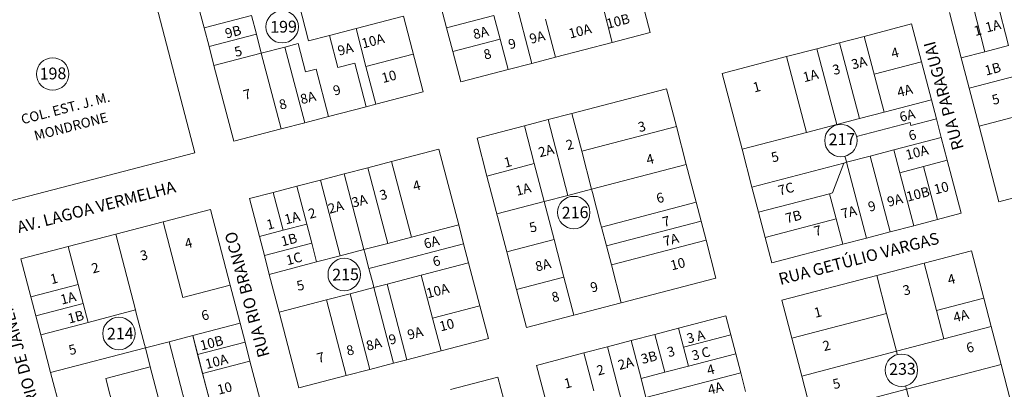
# Model space of a CAD drawing. Units: millimetres. Extents: x 1293 to 14958, y 782 to 9395.
# Drawn here: x 9585 to 10088, y 4361 to 4550 of the extents above; entities that cross this region are included whole.
import ezdxf
from ezdxf.enums import TextEntityAlignment as Align

# ---------------------------------------------------------------- set-up
doc = ezdxf.new("R2010")
doc.units = ezdxf.units.MM
doc.linetypes.add('CONTÍNUO', pattern=[0])
for name, color, linetype in [('00 - DEMARCAÇÃO DE QUADRAS', 3, 'Continuous'), ('00 - DIVISÃO DE LOTES', 251, 'Continuous'), ('00 - INSTITUCIONAIS', 30, 'Continuous'), ('00 - NÚMERO LOTES', 7, 'CONTÍNUO'), ('00 - TEXTO RUAS', 7, 'Continuous')]:
    doc.layers.add(name, color=color, linetype=linetype)
doc.layers.add('00 - TEXTO QUADRAS', color=4, linetype='CONTÍNUO', lineweight=18)
doc.styles.get("Standard").update_dxf_attribs({"font": 'arial.ttf'})

msp = doc.modelspace()

# ---------------------------------------------------------------- linework, layer by layer
at = {"layer": '00 - DEMARCAÇÃO DE QUADRAS', "lineweight": 5}
for p, q in [((9649.15, 4578.65), (9674.42, 4481.9)), ((9901.86, 4562.8), (9906.92, 4543.45)), ((9802.96, 4545.76), (9800.05, 4556.88)), ((9679.05, 4545.86), (9676.27, 4556.5)), ((10065.84, 4530.45), (10059.78, 4553.68)), ((9780.86, 4551.77), (9790.97, 4513.07)), ((10016.3, 4541.45), (10040.49, 4547.76)), ((10040.49, 4547.76), (10050.59, 4509.06)), ((9681.58, 4536.18), (9679.05, 4545.86)), ((9806.12, 4533.66), (9802.96, 4545.76)), ((9906.92, 4543.45), (9887.56, 4538.39)), ((9887.56, 4538.39), (9858.54, 4530.81)), ((9992.11, 4535.13), (10003.72, 4538.16)), ((10003.72, 4538.16), (10016.3, 4541.45)), ((9684.1, 4526.51), (9681.58, 4536.18)), ((9810.16, 4518.18), (9806.12, 4533.66)), ((9976.63, 4531.09), (9992.11, 4535.13)), ((9834.35, 4524.5), (9846.44, 4527.65)), ((9858.54, 4530.81), (9846.44, 4527.65)), ((9943.73, 4522.5), (9976.63, 4531.09)), ((10069.88, 4514.97), (10065.84, 4530.45)), ((9694.21, 4487.8), (9684.1, 4526.51)), ((9834.35, 4524.5), (9810.16, 4518.18)), ((9953.84, 4483.79), (9943.73, 4522.5)), ((9790.97, 4513.07), (9766.78, 4506.75)), ((9866.89, 4502.06), (9915.27, 4514.69)), ((9915.27, 4514.69), (9920.32, 4495.34)), ((10074.94, 4495.62), (10069.88, 4514.97)), ((9766.78, 4506.75), (9761.94, 4505.49)), ((10050.59, 4509.06), (10053.12, 4499.38)), ((9761.94, 4505.49), (9742.59, 4500.44)), ((9854.8, 4498.9), (9866.89, 4502.06)), ((9730.49, 4497.28), (9718.4, 4494.12)), ((9742.59, 4500.44), (9730.49, 4497.28)), ((9854.8, 4498.9), (9842.7, 4495.74)), ((10053.12, 4499.38), (10055.65, 4489.71)), ((9718.4, 4494.12), (9694.21, 4487.8)), ((9818.51, 4489.43), (9842.7, 4495.74)), ((9920.32, 4495.34), (9925.37, 4475.99)), ((10085.04, 4456.92), (10074.94, 4495.62)), ((9823.57, 4470.08), (9818.51, 4489.43)), ((10055.65, 4489.71), (10058.68, 4478.1)), ((9674.42, 4481.9), (9577.67, 4456.63)), ((9774.83, 4477.48), (9799.02, 4483.79)), ((9799.02, 4483.79), (9809.12, 4445.09)), ((9958.89, 4464.44), (9953.84, 4483.79)), ((9762.73, 4474.32), (9774.83, 4477.48)), ((10058.68, 4478.1), (10065.75, 4451.01)), ((9750.64, 4471.16), (9762.73, 4474.32)), ((9925.37, 4475.99), (9930.43, 4456.64)), ((9738.54, 4468), (9726.45, 4464.84)), ((9738.54, 4468), (9750.64, 4471.16)), ((9833.67, 4431.37), (9823.57, 4470.08)), ((9702.26, 4458.53), (9714.35, 4461.68)), ((9714.35, 4461.68), (9726.45, 4464.84)), ((9962.26, 4451.54), (9958.89, 4464.44)), ((10109.23, 4463.24), (10085.04, 4456.92)), ((9707.31, 4439.18), (9702.26, 4458.53)), ((9930.43, 4456.64), (9932.95, 4446.96)), ((9658.09, 4446.63), (9682.28, 4452.94)), ((9682.28, 4452.94), (9692.39, 4414.24)), ((9965.63, 4438.65), (9962.26, 4451.54)), ((9633.9, 4440.31), (9658.09, 4446.63)), ((9932.95, 4446.96), (9935.48, 4437.29)), ((10053.66, 4447.85), (10041.56, 4444.69)), ((10065.75, 4451.01), (10053.66, 4447.85)), ((9809.12, 4445.09), (9811.65, 4435.42)), ((10029.47, 4441.53), (10017.37, 4438.37)), ((10041.56, 4444.69), (10029.47, 4441.53)), ((9633.9, 4440.31), (9609.71, 4434)), ((9709.84, 4429.5), (9707.31, 4439.18)), ((9935.48, 4437.29), (9940.53, 4417.94)), ((9969, 4425.74), (9965.63, 4438.65)), ((10017.37, 4438.37), (10005.28, 4435.21)), ((9585.52, 4427.68), (9609.71, 4434)), ((9811.65, 4435.42), (9814.18, 4425.74)), ((9838.73, 4412.02), (9833.67, 4431.37)), ((10005.28, 4435.21), (9969, 4425.74)), ((10046.83, 4425.52), (10071.02, 4431.83)), ((10071.02, 4431.83), (10077.34, 4407.64)), ((9590.58, 4408.33), (9585.52, 4427.68)), ((9712.37, 4419.82), (9709.84, 4429.5)), ((9814.18, 4425.74), (9819.94, 4403.68)), ((10046.83, 4425.52), (10022.64, 4419.2)), ((9717.42, 4400.47), (9712.37, 4419.82)), ((9940.53, 4417.94), (9892.16, 4405.3)), ((9974.26, 4406.57), (10022.64, 4419.2)), ((9692.39, 4414.24), (9697.44, 4394.89)), ((9843.78, 4392.67), (9838.73, 4412.02)), ((9593.1, 4398.65), (9590.58, 4408.33)), ((9979.32, 4387.22), (9974.26, 4406.57)), ((10077.34, 4407.64), (10081.13, 4393.13)), ((9819.94, 4403.68), (9824.28, 4387.04)), ((9892.16, 4405.3), (9867.97, 4398.99)), ((9595.63, 4388.98), (9593.1, 4398.65)), ((9727.53, 4361.77), (9717.42, 4400.47)), ((9867.97, 4398.99), (9843.78, 4392.67)), ((9921.4, 4392.27), (9945.59, 4398.59)), ((9945.59, 4398.59), (9948.11, 4388.91)), ((9697.44, 4394.89), (9699.97, 4385.22)), ((9909.3, 4389.11), (9921.4, 4392.27)), ((10081.13, 4393.13), (10086.18, 4373.78)), ((9600.68, 4369.63), (9595.63, 4388.98)), ((9824.28, 4387.04), (9800.09, 4380.72)), ((9885.12, 4382.79), (9897.21, 4385.95)), ((9897.21, 4385.95), (9909.3, 4389.11)), ((9948.11, 4388.91), (9950.64, 4379.24)), ((9984.37, 4367.86), (9979.32, 4387.22)), ((9699.97, 4385.22), (9702.49, 4375.54)), ((9885.12, 4382.79), (9873.02, 4379.64)), ((9782.68, 4376.17), (9775.9, 4374.4)), ((9800.09, 4380.72), (9782.68, 4376.17)), ((9848.83, 4373.32), (9873.02, 4379.64)), ((9950.64, 4379.24), (9953.17, 4369.56)), ((9702.49, 4375.54), (9707.55, 4356.19)), ((9763.81, 4371.25), (9751.72, 4368.09)), ((9775.9, 4374.4), (9763.81, 4371.25)), ((9853.89, 4353.97), (9848.83, 4373.32)), ((10086.18, 4373.78), (10096.29, 4335.08)), ((9610.79, 4330.92), (9600.68, 4369.63)), ((9751.72, 4368.09), (9727.53, 4361.77)), ((9804.98, 4361), (9829.17, 4367.31)), ((9829.17, 4367.31), (9839.27, 4328.61)), ((9953.17, 4369.56), (9955.69, 4359.88)), ((9989.42, 4348.51), (9984.37, 4367.86))]:
    msp.add_line(p, q, dxfattribs=at)
at = {"layer": '00 - DIVISÃO DE LOTES', "lineweight": 5}
for p, q in [((9846.44, 4527.65), (9836.34, 4566.36)), ((9727.43, 4558.49), (9732.48, 4539.14)), ((9887.56, 4538.39), (9882.51, 4557.74)), ((10071.87, 4556.83), (10077.93, 4533.61)), ((10083.97, 4559.99), (10090.03, 4536.77)), ((9679.05, 4545.86), (9703.24, 4552.17)), ((9703.24, 4552.17), (9705.77, 4542.5)), ((9827.15, 4552.07), (9802.96, 4545.76)), ((9827.15, 4552.07), (9830.31, 4539.98)), ((9756.67, 4545.45), (9780.86, 4551.77)), ((9853.48, 4550.16), (9858.54, 4530.81)), ((9681.58, 4536.18), (9705.77, 4542.5)), ((9705.77, 4542.5), (9708.29, 4532.82)), ((9732.48, 4539.14), (9743.13, 4541.92)), ((9743.13, 4541.92), (9756.67, 4545.45)), ((9743.13, 4541.92), (9756.67, 4545.45)), ((9747.42, 4525.47), (9743.13, 4541.92)), ((9743.13, 4541.92), (9747.42, 4525.47)), ((9756.67, 4545.45), (9761.72, 4526.1)), ((9720.39, 4535.98), (9727.16, 4537.75)), ((9730.95, 4523.24), (9727.16, 4537.75)), ((9806.12, 4533.66), (9830.31, 4539.98)), ((9830.31, 4539.98), (9834.35, 4524.5)), ((10003.72, 4538.16), (10013.83, 4499.46)), ((10016.3, 4541.45), (10026.4, 4502.74)), ((10077.93, 4533.61), (10090.03, 4536.77)), ((9708.29, 4532.82), (9684.1, 4526.51)), ((9708.29, 4532.82), (9720.39, 4535.98)), ((9718.4, 4494.12), (9708.29, 4532.82)), ((9720.39, 4535.98), (9730.49, 4497.28)), ((9785.91, 4532.42), (9761.72, 4526.1)), ((10002.21, 4496.43), (9992.11, 4535.13)), ((10065.84, 4530.45), (10077.93, 4533.61)), ((9747.42, 4525.47), (9756.13, 4527.74)), ((9761.94, 4505.49), (9756.13, 4527.74)), ((9756.13, 4527.74), (9761.94, 4505.49)), ((9976.63, 4531.09), (9986.73, 4492.38)), ((10021.35, 4522.09), (10045.54, 4528.41)), ((9730.95, 4523.24), (9736.27, 4524.62)), ((9742.59, 4500.44), (9736.27, 4524.62)), ((9766.78, 4506.75), (9761.72, 4526.1)), ((10069.88, 4514.97), (10094.07, 4521.29)), ((10026.4, 4502.74), (10050.59, 4509.06)), ((9871.94, 4482.71), (9866.89, 4502.06)), ((10026.4, 4502.74), (10013.83, 4499.46)), ((10074.94, 4495.62), (10099.13, 4501.94)), ((9864.9, 4460.2), (9854.8, 4498.9)), ((10002.21, 4496.43), (10013.83, 4499.46)), ((10012.37, 4490.29), (10039.68, 4497.42)), ((10039.68, 4497.42), (10040.06, 4495.97)), ((10053.12, 4499.38), (10040.06, 4495.97)), ((9842.7, 4495.74), (9847.75, 4476.39)), ((9920.32, 4495.34), (9871.94, 4482.71)), ((9953.84, 4483.79), (9986.73, 4492.38)), ((10002.21, 4496.43), (9986.73, 4492.38)), ((10002.27, 4496.21), (10002.21, 4496.43)), ((10002.21, 4496.43), (10002.27, 4496.21)), ((10055.65, 4489.71), (10031.46, 4483.39)), ((9877, 4463.36), (9871.94, 4482.71)), ((10031.46, 4483.39), (10019.36, 4480.23)), ((10034.49, 4471.78), (10031.46, 4483.39)), ((9774.83, 4477.48), (9784.93, 4438.77)), ((9823.57, 4470.08), (9847.75, 4476.39)), ((9847.75, 4476.39), (9852.81, 4457.04)), ((9958.89, 4464.44), (10005.82, 4476.7)), ((9999.99, 4461.4), (10005.82, 4476.7)), ((10005.82, 4476.7), (10007.27, 4477.08)), ((10006.83, 4478.74), (10006.45, 4480.2)), ((10006.83, 4478.74), (10007.27, 4477.08)), ((10007.27, 4477.08), (10019.36, 4480.23)), ((10007.27, 4477.08), (10017.37, 4438.37)), ((10019.36, 4480.23), (10029.47, 4441.53)), ((10046.58, 4474.94), (10058.68, 4478.1)), ((9762.73, 4474.32), (9772.84, 4435.62)), ((9925.37, 4475.99), (9877, 4463.36)), ((10046.58, 4474.94), (10034.49, 4471.78)), ((10034.49, 4471.78), (10041.56, 4444.69)), ((10053.66, 4447.85), (10046.58, 4474.94)), ((9748.65, 4429.3), (9738.54, 4468)), ((9750.64, 4471.16), (9760.74, 4432.46)), ((9719.41, 4442.33), (9714.35, 4461.68)), ((9726.45, 4464.84), (9731.5, 4445.49)), ((9864.9, 4460.2), (9877, 4463.36)), ((9877.43, 4461.69), (9877, 4463.36)), ((9877.43, 4461.69), (9881.61, 4445.68)), ((9999.99, 4461.4), (9998.54, 4461.02)), ((9852.81, 4457.04), (9828.62, 4450.72)), ((9852.81, 4457.04), (9864.9, 4460.2)), ((9857.86, 4437.69), (9852.81, 4457.04)), ((9882.05, 4444.01), (9930.43, 4456.64)), ((9962.26, 4451.54), (9998.54, 4461.02)), ((9998.54, 4461.02), (10001.91, 4448.12)), ((9658.09, 4446.63), (9668.2, 4407.93)), ((9932.95, 4446.96), (9884.58, 4434.33)), ((10001.91, 4448.12), (9965.63, 4438.65)), ((10001.91, 4448.12), (10005.28, 4435.21)), ((9719.41, 4442.33), (9707.31, 4439.18)), ((9731.5, 4445.49), (9719.41, 4442.33)), ((9731.5, 4445.49), (9734.03, 4435.82)), ((9809.12, 4445.09), (9784.93, 4438.77)), ((9881.61, 4445.68), (9882.05, 4444.01)), ((9884.58, 4434.33), (9882.05, 4444.01)), ((9644.01, 4401.61), (9633.9, 4440.31)), ((9784.93, 4438.77), (9772.84, 4435.62)), ((9833.67, 4431.37), (9857.86, 4437.69)), ((9857.86, 4437.69), (9862.91, 4418.34)), ((9935.48, 4437.29), (9887.1, 4424.66)), ((9609.71, 4434), (9614.77, 4414.64)), ((9709.84, 4429.5), (9734.03, 4435.82)), ((9734.03, 4435.82), (9736.56, 4426.14)), ((9748.65, 4429.3), (9760.74, 4432.46)), ((9772.84, 4435.62), (9760.74, 4432.46)), ((9760.74, 4432.46), (9761.18, 4430.79)), ((9811.65, 4435.42), (9771.28, 4424.87)), ((9884.58, 4434.33), (9887.1, 4424.66)), ((9736.56, 4426.14), (9712.37, 4419.82)), ((9736.56, 4426.14), (9748.65, 4429.3)), ((9761.18, 4430.79), (9763.27, 4422.78)), ((9763.27, 4422.78), (9771.28, 4424.87)), ((9765.36, 4414.78), (9763.27, 4422.78)), ((9789.99, 4419.42), (9814.18, 4425.74)), ((9892.16, 4405.3), (9887.1, 4424.66)), ((10053.15, 4401.33), (10046.83, 4425.52)), ((9772.57, 4414.87), (9789.99, 4419.42)), ((9789.99, 4419.42), (9795.75, 4397.36)), ((9838.73, 4412.02), (9862.91, 4418.34)), ((9867.97, 4398.99), (9862.91, 4418.34)), ((10022.64, 4419.2), (10027.7, 4399.85)), ((9590.58, 4408.33), (9614.77, 4414.64)), ((9614.77, 4414.64), (9617.29, 4404.97)), ((9668.2, 4407.93), (9692.39, 4414.24)), ((9765.8, 4413.11), (9753.7, 4409.95)), ((9765.8, 4413.11), (9765.36, 4414.78)), ((9772.57, 4414.87), (9765.8, 4413.11)), ((9775.9, 4374.4), (9765.8, 4413.11)), ((9772.57, 4414.87), (9782.68, 4376.17)), ((9741.61, 4406.79), (9717.42, 4400.47)), ((9741.61, 4406.79), (9753.7, 4409.95)), ((9751.72, 4368.09), (9741.61, 4406.79)), ((9763.81, 4371.25), (9753.7, 4409.95)), ((10053.15, 4401.33), (10077.34, 4407.64)), ((9617.29, 4404.97), (9593.1, 4398.65)), ((9617.29, 4404.97), (9619.82, 4395.29)), ((9619.82, 4395.29), (9644.01, 4401.61)), ((9644.01, 4401.61), (9644.44, 4399.94)), ((9795.75, 4397.36), (9819.94, 4403.68)), ((10056.94, 4386.81), (10053.15, 4401.33)), ((9644.44, 4399.94), (9648.63, 4383.93)), ((9800.09, 4380.72), (9795.75, 4397.36)), ((10027.7, 4399.85), (9979.32, 4387.22)), ((10027.7, 4399.85), (10032.75, 4380.5)), ((9595.63, 4388.98), (9619.82, 4395.29)), ((9673.25, 4388.57), (9697.44, 4394.89)), ((9697.44, 4394.89), (9673.25, 4388.57)), ((9923.93, 4382.59), (9921.4, 4392.27)), ((10056.94, 4386.81), (10081.13, 4393.13)), ((9673.25, 4388.57), (9661.16, 4385.42)), ((9673.25, 4388.57), (9676.03, 4377.93)), ((9675.78, 4378.9), (9673.25, 4388.57)), ((9902.26, 4366.6), (9897.21, 4385.95)), ((9909.3, 4389.11), (9914.36, 4369.76)), ((9923.93, 4382.59), (9948.11, 4388.91)), ((10032.75, 4380.5), (10056.94, 4386.81)), ((9649.06, 4382.26), (9600.68, 4369.63)), ((9649.06, 4382.26), (9648.63, 4383.93)), ((9661.16, 4385.42), (9649.06, 4382.26)), ((9649.06, 4382.26), (9651.59, 4372.58)), ((9671.26, 4346.71), (9661.16, 4385.42)), ((9699.97, 4385.22), (9675.78, 4378.9)), ((9895.22, 4344.09), (9885.12, 4382.79)), ((9926.45, 4372.92), (9923.93, 4382.59)), ((9678.3, 4369.22), (9675.78, 4378.9)), ((9676.03, 4377.93), (9679.31, 4365.35)), ((9873.02, 4379.64), (9878.07, 4360.29)), ((9926.45, 4372.92), (9950.64, 4379.24)), ((9984.37, 4367.86), (10032.75, 4380.5)), ((10033.18, 4378.83), (10032.75, 4380.5)), ((9651.59, 4372.58), (9628.85, 4366.65)), ((9651.59, 4372.58), (9659.17, 4343.56)), ((9678.3, 4369.22), (9702.49, 4375.54)), ((9926.45, 4372.92), (9914.36, 4369.76)), ((10061.99, 4367.46), (10086.18, 4373.78)), ((9628.85, 4366.65), (9636.43, 4337.62)), ((9683.36, 4349.87), (9678.3, 4369.22)), ((9914.36, 4369.76), (9902.26, 4366.6)), ((9902.26, 4366.6), (9904.79, 4356.93)), ((9904.79, 4356.93), (9953.17, 4369.56)), ((10037.8, 4361.15), (10061.99, 4367.46)), ((9679.31, 4365.35), (9683.36, 4349.87)), ((10037.8, 4361.15), (9989.42, 4348.51)), ((10037.8, 4361.15), (10037.37, 4362.82)), ((10037.8, 4361.15), (10047.91, 4322.44))]:
    msp.add_line(p, q, dxfattribs=at)
at = {"layer": '00 - TEXTO QUADRAS', "lineweight": 5}
for centre in [(9718.96, 4546.34), (9601.72, 4522.19), (10004.36, 4488.2), (9867.89, 4451.41), (9750.64, 4419.75), (9635.55, 4389.58), (10035.28, 4370.82)]:
    msp.add_circle(centre, 8.28, dxfattribs=at)

# ---------------------------------------------------------------- texts
at = {"layer": '00 - INSTITUCIONAIS', "lineweight": 5}
for s, p in [('COL. EST. J. M. ', (9609.61, 4502.53)), ('MONDRONE', (9611.64, 4492.99))]:
    msp.add_text(s, height=5, rotation=14.6179, dxfattribs=at).set_placement(p, align=Align.CENTER)
at = {"layer": '00 - NÚMERO LOTES', "lineweight": 5}
for s, p in [('10B', (9891.14, 4546.81)), ('9B', (9694.51, 4541.37)), ('10A', (9871.71, 4541.75)), ('1', (10074.87, 4542.07)), ('1A', (10082.7, 4544.36)), ('10A', (9765.95, 4536.73)), ('8A', (9821.02, 4540.91)), ('9A', (9849.86, 4538.6)), ('9A', (9751.87, 4532.53)), ('9', (9837.03, 4535.26)), ('5', (9697.12, 4531.38)), ('8', (9824.41, 4529.98)), ('4', (10032.58, 4530.65)), ('3', (10002.65, 4522.13)), ('3A', (10014.29, 4525.53)), ('1B', (10082.55, 4522.42)), ('10', (9774.15, 4518.53)), ('1A', (9989.47, 4518.96)), ('9', (9747.51, 4511.58)), ('1', (9961.97, 4513.22)), ('4A', (10037.64, 4511.3)), ('7', (9701.67, 4509.4)), ('8A', (9732.76, 4507.73)), ('5', (10084.05, 4506.88)), ('8', (9719.92, 4504.38)), ('6A', (10038.88, 4498.67)), ('3', (9903.29, 4492.91)), ('6', (10041.51, 4488.59)), ('2', (9866.51, 4483.74)), ('2A', (9854.42, 4480.59)), ('4', (9907.49, 4476.28)), ('5', (9971.3, 4477.47)), ('10A', (10043.81, 4479.76)), ('1', (9834.82, 4474.8)), ('4', (9788.26, 4462.79)), ('1A', (9842.7, 4460.92)), ('7C', (9976.94, 4461.13)), ('10', (10056.29, 4461.59)), ('3', (9771.28, 4458.11)), ('6', (9912.63, 4456.53)), ('10B', (10044.33, 4458.46)), ('2A', (9746.97, 4451.77)), ('3A', (9759.06, 4454.93)), ('9', (10020.81, 4452.27)), ('9A', (10032.58, 4455.34)), ('1A', (9724.67, 4446.29)), ('2', (9734.87, 4448.62)), ('7B', (9980.73, 4446.92)), ('7A', (10009.05, 4449.2)), ('1', (9713.52, 4443.05)), ('5', (9847.75, 4441.57)), ('7', (9915.75, 4444.47)), ('7', (9993.17, 4439.71)), ('4', (9671.71, 4433.39)), ('1B', (9723.08, 4435.14)), ('6A', (9795.86, 4433.87)), ('7A', (9918.18, 4435.14)), ('3', (9648.98, 4427.22)), ('1C', (9725.6, 4425.46)), ('6', (9798.39, 4424.2)), ('8A', (9852.8, 4422.22)), ('10', (9921.66, 4422.74)), ('2', (9624.12, 4420.73)), ('1', (9603, 4415.23)), ('5', (9728.91, 4411.77)), ('9', (9878.94, 4410.96)), ('4', (10061.42, 4414.94)), ('10A', (9798.97, 4409.05)), ('8', (9859.16, 4405.97)), ('3', (10038.57, 4409.43)), ('1A', (9610.24, 4405.31)), ('1B', (9614.15, 4395.66)), ('6', (9680.22, 4396.57)), ('1', (9993.2, 4398.05)), ('4A', (10066.3, 4396.22)), ('10', (9803.65, 4391.59)), ('9A', (9787.51, 4387.4)), ('A', (9933.37, 4386.23)), ('10B', (9683.55, 4382.4)), ('8A', (9766.42, 4381.72)), ('9', (9775.95, 4384.3)), ('3', (9928.19, 4384.92)), ('2', (9997.65, 4381)), ('5', (9612.46, 4378.99)), ('8', (9754.31, 4378.66)), ('3', (9918.18, 4377.93)), ('3', (9930.76, 4376.22)), ('C', (9935.94, 4377.54)), ('6', (10070.99, 4380.07)), ('10A', (9686.03, 4372.89)), ('7', (9739.28, 4374.91)), ('2A', (9895.07, 4371.91)), ('3B', (9906.98, 4375.01)), ('2', (9882.17, 4368.54)), ('4', (9938.45, 4368.76)), ('1', (9865.51, 4361.86)), ('5', (10002.72, 4361.56)), ('10', (9690.19, 4359.23)), ('4A', (9940.93, 4359.25))]:
    msp.add_text(s, height=5, rotation=14.6179, dxfattribs=at).set_placement(p, align=Align.CENTER)
at = {"layer": '00 - TEXTO QUADRAS', "lineweight": 5}
for s, p in [('199', (9719.73, 4543.38)), ('198', (9601.95, 4519.47)), ('217', (10004.97, 4485.88)), ('216', (9868.66, 4448.45)), ('215', (9751.41, 4416.79)), ('214', (9636.32, 4386.62)), ('233', (10035.88, 4368.5))]:
    msp.add_text(s, height=6, rotation=1.2876, dxfattribs=at).set_placement(p, align=Align.CENTER)
at = {"layer": '00 - TEXTO RUAS', "lineweight": 5}
for s, rotation, p in [('RUA PARAGUAI', 105.1689, (10067.22, 4484.28)), ('AV. LAGOA VERMELHA', 14.6179, (9584.44, 4440.83)), ('RUA RIO BRANCO', 105.1689, (9712.59, 4378.35)), ('RUA GETÚLIO VARGAS', 14.6179, (9973.45, 4414.35)), ('RUA RIO DE JANEIRO', 105.1689, (9599.17, 4337.32))]:
    msp.add_text(s, height=6, rotation=rotation, dxfattribs=at).set_placement(p)

doc.saveas('drawing.dxf')
